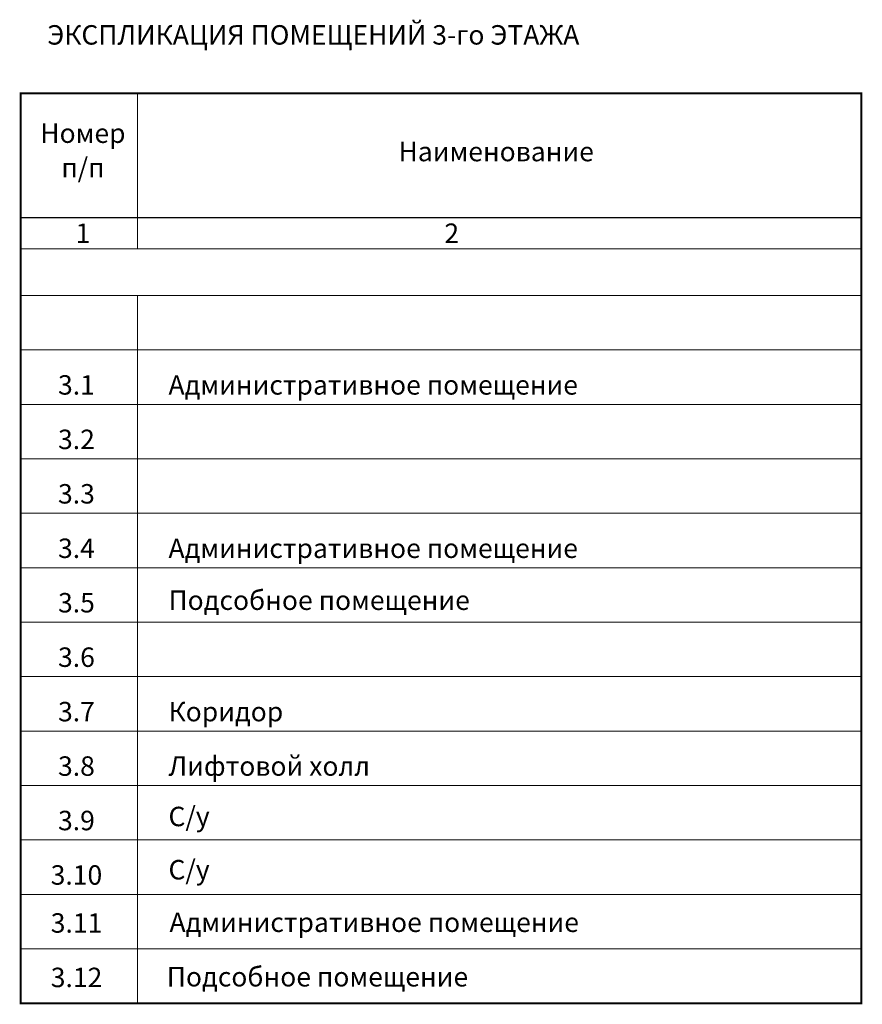
# Model space of a CAD drawing. Units: millimetres. Extents: x 1031411 to 1159884, y 86204 to 1008628.
# Drawn here: x 1031411 to 1042242, y 510256 to 522913 of the extents above; entities that cross this region are included whole.
import ezdxf
from ezdxf.enums import TextEntityAlignment as Align

# ---------------------------------------------------------------- set-up
doc = ezdxf.new("R2010")
doc.units = ezdxf.units.MM
doc.layers.add('Explication', color=74, linetype='Continuous', lineweight=18)
doc.layers.add('Text-explication', color=41, linetype='Continuous', lineweight=0)
doc.styles.add('STAMP', font='arial.ttf', dxfattribs={"height": 4})

msp = doc.modelspace()

# ---------------------------------------------------------------- linework, layer by layer
at = {"layer": 'Explication'}
for p, q in [((1032923.8, 521968.2), (1032923.8, 520368.2)), ((1032923.8, 520368.2), (1032923.8, 519968.2)), ((1031423.8, 519968.2), (1042229.2, 519968.2)), ((1031423.8, 519368.2), (1042229.2, 519368.2)), ((1032923.8, 519368.2), (1032923.8, 510268.2)), ((1031423.8, 518668.2), (1042229.2, 518668.2)), ((1031423.8, 518668.2), (1042229.2, 518668.2)), ((1031423.8, 518668.2), (1042229.2, 518668.2)), ((1031423.8, 517968.2), (1042229.2, 517968.2)), ((1031423.8, 517968.2), (1042229.2, 517968.2)), ((1031423.8, 517268.2), (1042229.2, 517268.2)), ((1031423.8, 516568.2), (1042229.2, 516568.2)), ((1031423.8, 515868.2), (1042229.2, 515868.2)), ((1031423.8, 515868.2), (1042229.2, 515868.2)), ((1031423.8, 515168.2), (1042229.2, 515168.2)), ((1031423.8, 514468.2), (1042229.2, 514468.2)), ((1031423.8, 514468.2), (1042229.2, 514468.2)), ((1031423.8, 513768.2), (1042229.2, 513768.2)), ((1031423.8, 513768.2), (1042229.2, 513768.2)), ((1031423.8, 513068.2), (1042229.2, 513068.2)), ((1031423.8, 513068.2), (1042229.2, 513068.2)), ((1031423.8, 513068.2), (1042229.2, 513068.2)), ((1031423.8, 513068.2), (1042229.2, 513068.2)), ((1031423.8, 513068.2), (1042229.2, 513068.2)), ((1031423.8, 513068.2), (1042229.2, 513068.2)), ((1031423.8, 512368.2), (1042229.2, 512368.2)), ((1031423.8, 511668.2), (1042229.2, 511668.2)), ((1031423.8, 511668.2), (1042229.2, 511668.2)), ((1031423.8, 511668.2), (1042229.2, 511668.2)), ((1031423.8, 511668.2), (1042229.2, 511668.2)), ((1031423.8, 511668.2), (1042229.2, 511668.2)), ((1031423.8, 511668.2), (1042229.2, 511668.2)), ((1031423.8, 511668.2), (1042229.2, 511668.2)), ((1031423.8, 510968.2), (1042229.2, 510968.2)), ((1031423.8, 510268.2), (1042229.2, 510268.2)), ((1031423.8, 510268.2), (1042229.2, 510268.2))]:
    msp.add_line(p, q, dxfattribs=at)
for points, const_width in [([(1042229.2, 521968.2), (1031423.8, 521968.2), (1031423.8, 510268.2), (1042229.2, 510268.2)], 25), ([(1031423.8, 520368.2), (1042229.2, 520368.2), (1042229.2, 521968.2), (1031423.8, 521968.2)], 20)]:
    msp.add_lwpolyline(points, close=True, dxfattribs=dict(at, const_width=const_width))

# ---------------------------------------------------------------- texts
at = {"layer": 'Text-explication', "style": 'STAMP'}
for s, p in [('%%UЭКСПЛИКАЦИЯ ПОМЕЩЕНИЙ 3-го ЭТАЖА', (1035185.2, 522718)), ('Номер', (1032223.8, 521454)), ('Наименование ', (1037573.8, 521218.2)), ('п/п', (1032223.8, 521010.6)), ('1', (1032223.8, 520168.2)), ('2', (1036964.7, 520168.2)), ('3.1', (1032140.6, 518218.2)), ('3.2', (1032140.6, 517518.2)), ('3.3', (1032140.6, 516818.2)), ('3.4', (1032140.6, 516118.2)), ('3.5', (1032140.6, 515418.2)), ('3.6', (1032140.6, 514718.2)), ('3.7', (1032140.6, 514018.2)), ('3.8', (1032140.6, 513318.2)), ('3.9', (1032140.6, 512618.2)), ('3.10', (1032140.6, 511918.2)), ('3.11', (1032141.6, 511301.3)), ('3.12', (1032141.6, 510601.3))]:
    msp.add_text(s, height=250, dxfattribs=at).set_placement(p, align=Align.MIDDLE_CENTER)
for s, p in [('Административное помещение', (1033323.8, 518218.2)), ('Административное помещение', (1033323.8, 516118.2)), ('Подсобное помещение', (1033323.8, 515450.4)), ('Коридор', (1033323.8, 514018.2)), ('Лифтовой холл', (1033323.8, 513318.2)), ('C/у', (1033323.8, 512670.2)), ('С/у', (1033323.8, 511986.1)), ('Административное помещение', (1033336.7, 511310.2)), ('Подсобное помещение', (1033302.2, 510609.6))]:
    msp.add_text(s, height=250, dxfattribs=at).set_placement(p, align=Align.MIDDLE_LEFT)

doc.saveas('drawing.dxf')
